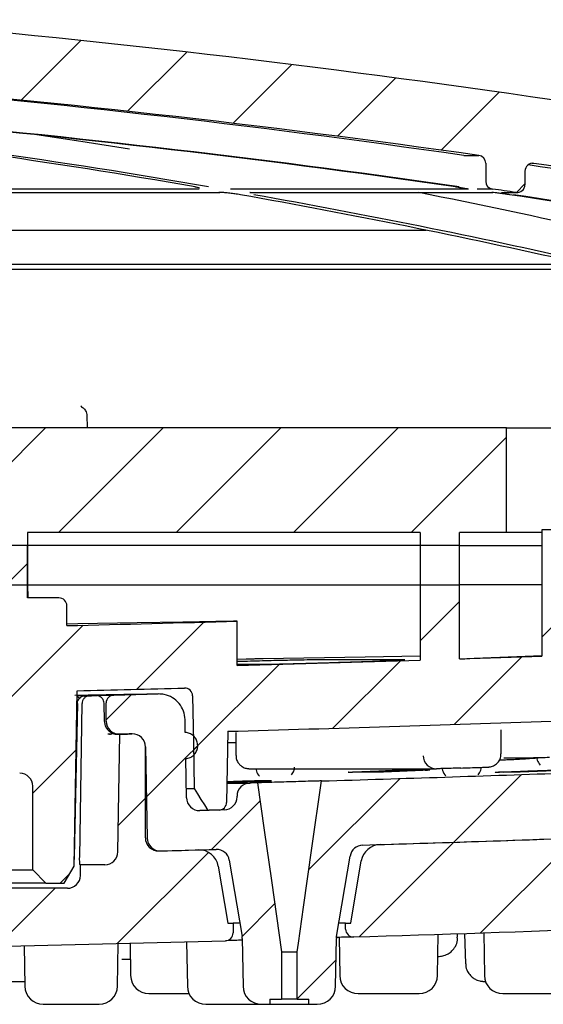
# Paper-space layout 'TBW01401TV1旧' of a CAD drawing. Units: millimetres. Extents: x -10 to 594, y 0 to 921.
# Drawn here: x 220 to 240, y 595 to 633 of the extents above; entities that cross this region are included whole.
import ezdxf

# ---------------------------------------------------------------- set-up
doc = ezdxf.new("R2010")
doc.units = ezdxf.units.MM

# ---------------------------------------------------------------- blocks, each defined once
blk = doc.blocks.new('SW_HATCH_9')
at = {"color": 0, "linetype": 'Continuous', "lineweight": 18}
for p, q in [((-101.967, -103.966), (-99.688, -101.686)), ((-97.903, -104.392), (-95.641, -102.129)), ((-93.874, -104.853), (-91.629, -102.608)), ((-89.88, -105.349), (-87.651, -103.12)), ((-85.92, -105.878), (-83.706, -103.665)), ((-83.049, -107.498), (-82.721, -107.17)), ((-105.031, -120.5), (-101.031, -116.5)), ((-100.541, -120.5), (-96.541, -116.5)), ((-96.051, -120.5), (-92.051, -116.5)), ((-91.561, -120.5), (-87.561, -116.5)), ((-87.071, -120.5), (-83.421, -116.85)), ((-104.441, -124.4), (-101.721, -121.68)), ((-102.541, -122.5), (-101.721, -121.68)), ((-86.721, -124.641), (-85.221, -123.141)), ((-82.071, -124.481), (-80.689, -123.098)), ((-102.335, -126.784), (-99.594, -124.043)), ((-97.553, -126.492), (-94.983, -123.922)), ((-85.426, -127.835), (-82.837, -125.247)), ((-95.38, -128.809), (-92.112, -125.541)), ((-90.062, -127.981), (-87.481, -125.4)), ((-98.721, -127.66), (-97.758, -126.697)), ((-101.521, -130.46), (-99.868, -128.807)), ((-85.438, -132.338), (-82.85, -129.75)), ((-90.973, -133.382), (-87.493, -129.903)), ((-98.254, -131.683), (-97.221, -130.65)), ((-94.698, -132.617), (-92.841, -130.761)), ((-89.055, -135.954), (-85.438, -132.338)), ((-84.417, -135.806), (-80.79, -132.18)), ((-98.295, -136.214), (-94.808, -132.727)), ((-100.471, -133.9), (-100.117, -133.546)), ((-102.896, -136.326), (-100.671, -134.1)), ((-93.528, -135.938), (-92.284, -134.693)), ((-91.421, -138.321), (-89.936, -136.836))]:
    blk.add_line(p, q, dxfattribs=at)
at = {"color": 0, "linetype": 'Continuous', "lineweight": 18, "flags": 128}
blk.add_lwpolyline([(-97.179, -130.608), (-95.698, -129.127), (-95.222, -128.651)], dxfattribs=at)

psp = doc.layouts.new('TBW01401TV1旧')

# ---------------------------------------------------------------- linework, layer by layer
at = {"color": 7, "linetype": 'Continuous', "lineweight": 25}
for p, q in [((237.05622, 627.83679), (237.6365, 627.83679)), ((237.89432, 627.53978), (237.89432, 626.84867)), ((239.73798, 627.53302), (239.65064, 627.53302)), ((239.39431, 627.23619), (239.39431, 626.7184)), ((226.946, 626.55172), (210.28169, 626.55172)), ((210.28169, 626.41838), (227.7346, 626.41838)), ((237.23478, 626.55172), (228.14656, 626.55172)), ((228.91251, 626.41838), (238.16945, 626.41838)), ((238.15165, 626.55172), (237.56636, 626.55172)), ((238.12681, 626.42154), (238.16945, 626.41838)), ((238.49478, 626.41838), (239.09431, 626.41838)), ((210.51537, 624.97556), (235.62396, 624.97556)), ((210.37025, 623.49054), (242.15714, 623.49054)), ((241.36112, 623.66462), (210.38441, 623.66462)), ((222.46427, 618.2245), (222.43244, 618.25144)), ((222.66064, 617.91387), (222.66088, 617.90726)), ((222.66082, 617.90916), (222.67223, 617.41725)), ((238.69432, 617.41725), (178.70941, 617.41725)), ((238.69432, 613.41724), (238.69432, 617.41725)), ((238.69432, 617.41725), (243.34843, 617.41725)), ((235.39431, 613.41724), (220.39432, 613.41724)), ((220.39432, 613.41724), (220.39432, 611.41723)), ((235.39431, 613.41724), (235.39431, 611.41723)), ((238.69432, 613.41724), (236.89432, 613.41724)), ((236.89432, 611.41723), (236.89432, 613.41724)), ((240.06394, 613.41724), (238.69432, 613.41724)), ((240.04432, 613.51725), (240.04432, 608.69682)), ((244.64431, 613.51725), (240.04432, 613.51725)), ((220.39432, 612.91724), (218.89431, 612.91724)), ((220.39432, 610.91724), (220.39432, 612.91724)), ((228.73955, 612.91724), (220.39432, 612.91724)), ((229.39006, 612.91724), (228.73955, 612.91724)), ((235.39431, 612.91724), (229.39006, 612.91724)), ((235.39431, 612.91724), (235.39431, 608.54128)), ((236.89432, 612.91724), (235.39431, 612.91724)), ((236.89432, 608.59013), (236.89432, 612.91724)), ((236.89432, 612.91724), (240.04432, 612.91724)), ((220.41177, 610.91724), (220.39432, 611.91723)), ((218.89431, 611.41723), (220.39432, 611.41723)), ((220.40304, 611.41723), (228.73955, 611.41723)), ((228.73955, 611.41723), (229.39006, 611.41723)), ((229.39006, 611.41723), (235.39431, 611.41723)), ((235.39431, 611.41723), (236.89432, 611.41723)), ((240.04432, 611.41723), (236.89432, 611.41723)), ((221.59431, 610.91724), (220.39432, 610.91724)), ((221.89432, 609.85878), (221.89432, 610.61725)), ((228.39431, 608.32995), (228.39431, 610.03062)), ((228.73955, 608.5721), (228.39431, 608.55883)), ((228.39431, 608.3802), (229.35051, 608.3802)), ((234.76697, 608.54933), (231.43918, 608.54933)), ((222.16963, 600.6673), (222.28657, 607.36769)), ((223.68664, 607.20292), (225.38555, 607.24718)), ((222.29852, 606.88239), (222.17911, 601.01199)), ((222.2833, 607.1794), (222.56062, 607.18405)), ((222.38467, 601.01199), (222.47859, 606.88546)), ((222.5875, 607.17708), (222.76949, 607.18012)), ((223.33195, 606.19801), (223.31888, 606.89157)), ((223.39431, 606.20791), (223.39431, 606.90302)), ((226.42051, 605.773), (226.41193, 606.26498)), ((223.60984, 605.70741), (223.45849, 605.70487)), ((223.56809, 605.7024), (223.52663, 605.70168)), ((223.90715, 605.70806), (223.7845, 605.70601)), ((223.84404, 601.20851), (223.92259, 605.70848)), ((228.04672, 605.8192), (227.99932, 603.10322)), ((228.35583, 605.77124), (228.35583, 604.893)), ((238.48278, 604.95409), (238.48278, 605.88124)), ((228.06957, 605.38575), (228.35583, 605.38575)), ((224.89431, 601.74549), (224.89431, 605.22047)), ((224.90311, 605.22944), (224.96404, 601.7386)), ((226.89431, 605.27259), (226.89431, 605.27369)), ((226.46404, 603.27953), (226.43795, 604.7745)), ((238.58554, 604.80362), (239.70354, 604.80362)), ((239.88464, 604.77811), (239.8688, 604.82821)), ((228.98982, 604.38812), (235.99797, 604.38812)), ((220.59431, 600.51724), (220.59431, 603.71724)), ((226.45793, 603.62926), (226.76148, 603.63445)), ((228.39431, 603.31395), (228.39431, 603.34212)), ((227.90825, 602.81414), (227.56425, 602.80839)), ((225.40753, 601.24567), (226.91978, 601.28629)), ((228.10047, 600.88754), (228.58819, 597.97311)), ((232.20045, 597.97311), (232.71555, 601.0513)), ((232.74431, 598.48303), (233.14264, 600.86331)), ((195.19431, 600.51724), (220.59431, 600.51724)), ((220.59431, 600.51724), (221.09432, 600.01725)), ((221.79431, 600.01725), (222.16963, 600.6673)), ((222.39944, 600.71725), (222.42223, 600.71725)), ((222.41511, 600.30851), (222.42223, 600.71725)), ((223.34412, 600.71725), (222.42223, 600.71725)), ((227.67994, 600.66035), (228.04431, 598.48303)), ((221.91518, 599.81725), (193.87344, 599.81725)), ((221.09432, 600.01725), (194.69432, 600.01725)), ((221.09432, 600.01725), (221.79431, 600.01725)), ((228.04431, 598.48303), (228.24431, 598.48303)), ((228.24431, 598.48303), (228.24431, 598.11333)), ((228.50285, 598.48303), (228.24431, 598.48303)), ((232.54431, 598.48303), (232.26552, 598.48303)), ((232.54431, 598.25632), (232.54431, 598.48303)), ((232.54431, 598.48303), (232.74431, 598.48303)), ((228.59497, 597.89929), (228.6269, 596.06975)), ((232.16172, 596.06975), (232.19367, 597.89929)), ((232.29331, 597.94012), (232.31884, 596.47739)), ((236.05309, 596.47739), (236.08068, 598.05796)), ((236.82154, 597.94402), (236.8191, 598.08198)), ((237.07979, 598.09053), (237.12554, 596.93271)), ((237.81728, 598.11494), (237.84586, 596.47739)), ((220.26572, 597.61602), (220.29271, 596.06975)), ((223.82753, 596.06975), (223.85607, 597.70414)), ((224.30999, 597.71579), (224.33161, 596.47739)), ((226.47055, 597.77281), (226.50028, 596.06975)), ((230.09432, 597.38198), (230.69432, 597.38198)), ((230.09432, 597.38198), (230.09432, 595.58198)), ((230.69432, 595.58198), (230.69432, 597.38198)), ((225.0315, 595.78961), (226.56415, 595.78961)), ((229.64432, 595.58198), (229.64432, 595.38198)), ((229.64432, 595.58198), (230.09432, 595.58198)), ((230.69432, 595.58198), (230.09432, 595.58198)), ((230.69432, 595.58198), (231.14432, 595.58198)), ((231.14432, 595.38198), (231.14432, 595.58198)), ((233.01873, 595.78961), (235.35319, 595.78961)), ((238.54575, 595.78961), (240.88021, 595.78961)), ((220.9926, 595.38198), (223.12764, 595.38198)), ((227.20017, 595.38198), (229.32679, 595.38198)), ((229.32679, 595.38198), (229.64432, 595.38198)), ((229.64432, 595.38198), (231.14432, 595.38198)), ((231.14432, 595.38198), (231.46183, 595.38198))]:
    psp.add_line(p, q, dxfattribs=at)
at = {"color": 7, "linetype": 'Continuous', "lineweight": 25, "flags": 128}
for points in [[(224.2861, 628.077), (222.42682, 628.36981), (220.75144, 628.62313)], [(228.39431, 610.03062), (228.25619, 610.0283), (227.58233, 610.017), (226.32243, 609.99584), (224.58223, 609.96664), (222.3117, 609.92852), (221.89432, 609.92151)], [(236.89432, 608.59013), (237.45745, 608.61185), (239.08294, 608.67456), (240.04432, 608.71166)], [(235.39431, 608.69217), (233.29524, 608.65694), (229.39006, 608.59144)], [(225.38555, 607.24717), (224.95162, 607.2399), (224.07568, 607.22524), (222.70859, 607.20232), (222.19997, 607.19383)], [(222.81339, 607.18828), (223.03943, 607.19207), (223.58019, 607.20113), (223.68664, 607.20292)], [(222.76949, 607.18012), (222.79981, 607.18089), (222.83014, 607.18164), (222.86048, 607.18241), (222.8908, 607.18319), (222.92113, 607.18393), (222.95145, 607.18471), (222.98179, 607.18548), (223.01211, 607.18623)], [(223.01211, 607.18623), (222.96385, 607.18542), (222.82741, 607.18313)], [(226.6996, 607.17958), (226.73058, 605.40518), (226.76148, 603.63445)], [(224.39022, 605.72055), (224.32984, 605.71897), (224.26946, 605.71742), (224.20906, 605.71584), (224.14868, 605.71429), (224.0883, 605.71274), (224.02792, 605.71116), (223.96753, 605.70961), (223.90715, 605.70806)], [(223.92259, 605.70848), (223.97994, 605.70994), (224.03728, 605.71143), (224.09462, 605.71289), (224.15198, 605.71438), (224.20932, 605.71584), (224.26666, 605.71733), (224.32399, 605.71882), (224.38135, 605.72031)], [(228.01196, 603.82739), (228.36865, 603.83335), (228.8801, 603.8419)], [(229.17715, 603.85036), (229.14002, 603.84932), (229.10289, 603.84825), (229.06575, 603.84718), (229.02863, 603.84613), (228.9915, 603.84506), (228.95437, 603.84402), (228.91723, 603.84294), (228.8801, 603.8419)], [(229.17715, 603.85036), (229.43448, 602.03549), (229.70756, 600.10958), (229.90093, 598.74576), (230.09431, 597.38198)], [(230.69432, 597.38198), (230.74294, 597.72483), (230.93738, 599.09621), (231.258, 601.35743), (231.62163, 603.92195)], [(226.76148, 603.63445), (226.89014, 603.425), (227.01881, 603.21555), (227.14747, 603.00609), (227.27611, 602.79664)], [(227.90825, 602.81414), (227.79191, 602.81089), (227.67559, 602.80767), (227.55928, 602.80445), (227.44294, 602.80123), (227.32662, 602.79801), (227.21029, 602.79483), (227.09396, 602.79164), (226.97764, 602.78845)], [(227.70769, 602.80856), (227.65375, 602.80707), (227.59979, 602.80558), (227.54585, 602.80406), (227.49191, 602.80257), (227.43795, 602.80108), (227.38401, 602.79959), (227.33007, 602.79813), (227.27611, 602.79664)]]:
    psp.add_lwpolyline(points, dxfattribs=at)
at = {"color": 7, "linetype": 'Continuous', "lineweight": 25}
for centre, radius, start, end in [((177.89383, 207.15496), 427.4028, 78.0276967, 85.1479832), ((178.04863, 217.39802), 414.65875, 81.8188104, 85.2204186), ((177.89637, 207.17617), 424.88145, 81.9171885, 85.2769225), ((177.90066, 340.3773), 290.49347, 80.2076987, 83.599992), ((177.81133, 217.34697), 413.5117, 81.8072705, 85.0442495), ((177.95227, 217.34892), 413.50973, 81.807266, 85.0442624), ((177.3739, 340.25822), 290.61376, 80.2083227, 83.4981395), ((237.59436, 627.53981), 0.29996, 359.995818, 81.923501), ((239.69432, 627.23621), 0.3, 81.631353, 180.004377), ((177.87469, 207.04254), 425.01683, 79.5245389, 81.630585), ((178.01533, 217.15558), 414.90347, 79.3975205, 81.4759812), ((238.19434, 626.84869), 0.30002, 180.003933, 261.818484), ((177.67859, 337.60629), 294.51282, 77.3548459, 78.7084506), ((177.32002, 203.10829), 427.79064, 81.7031463, 81.8248565), ((239.09434, 626.71837), 0.29998, 261.694293, 0.006154), ((176.91494, 337.63088), 293.28096, 77.3361225, 79.8641679), ((177.42398, 337.62941), 293.28247, 77.3361173, 79.8641469), ((177.77797, 217.10946), 413.75154, 79.3824771, 81.517254), ((177.91689, 217.09888), 413.76227, 79.3825048, 81.5172263), ((221.59433, 610.61725), 0.29999, 359.999745, 90.003101), ((177.82412, 2399.86814), 1790.55178, 271.41034236, 271.61840804), ((178.17485, 2387.82915), 1780.20768, 271.61652188, 271.84191884), ((177.17865, 2418.19918), 1810.59407, 271.89002966, 271.9897678), ((177.89789, 2396.72412), 1789.90691, 271.42104889, 271.55249433), ((223.69433, 606.903), 0.30002, 91.468823, 179.995784), ((226.39964, 607.17435), 0.3, 0.999554, 91.552547), ((223.89432, 606.20791), 0.50001, 180.000101, 271.470151), ((178.01105, 2393.4463), 1788.32721, 271.60328991, 271.99922395), ((224.39434, 605.22052), 0.49996, 359.994401, 91.489164), ((224.40318, 605.22071), 0.50001, 1.000687, 91.485385), ((236.00148, 604.88415), 0.49593, 179.542452, 271.465133), ((220.0943, 603.71723), 0.50001, 0.001521, 89.998479), ((177.91934, 2396.40833), 1793.29065, 271.71604891, 272.01706613), ((228.89434, 603.34208), 0.50003, 91.631333, 179.995407), ((226.96397, 603.28826), 0.5, 181.000578, 271.567075), ((227.69937, 603.10845), 0.3, 271.589922, 359.001306), ((227.89432, 603.31394), 0.49999, 271.596585, 0.001957), ((225.3943, 601.74549), 0.5, 180.000753, 271.516169), ((225.46401, 601.74736), 0.50004, 181.003328, 271.512671), ((178.04863, 2392.44248), 1791.8227, 271.76359905, 272.04717509), ((177.66407, 2404.02583), 1803.41241, 271.78564385, 272.04383307), ((223.34413, 601.21724), 0.49999, 269.99933, 358.999783), ((175.63599, 2479.85687), 1879.27043, 271.51975292, 271.58429834), ((226.94023, 600.53658), 0.75, 9.499508, 91.562974), ((227.60734, 600.80504), 0.49998, 9.497091, 91.587982), ((233.20874, 600.96873), 0.50005, 91.767122, 170.494821), ((233.88235, 600.73953), 0.75, 91.785481, 170.500077), ((221.91517, 600.31726), 0.50002, 270.000548, 358.996857), ((177.87695, 2397.66417), 1800.5472, 271.74969747, 272.3781506), ((232.84428, 598.25631), 0.29997, 179.997004, 271.758042), ((177.89432, 2397.16427), 1800.04702, 268.40642989, 271.59357011), ((227.94427, 598.11335), 0.30004, 271.60069, 359.995447), ((228.09296, 597.8904), 0.50209, 1.014027, 9.481187), ((232.69032, 597.8909), 0.49672, 170.473001, 179.031784), ((225.03149, 596.4896), 0.69999, 180.999601, 270.000781), ((233.01872, 596.4896), 0.69999, 180.999601, 270.000781), ((235.3532, 596.4896), 0.69999, 269.999219, 359.000399), ((238.54574, 596.4896), 0.69999, 180.999601, 270.000781), ((220.99259, 596.08197), 0.69999, 180.999601, 270.000781), ((223.12765, 596.08197), 0.69999, 269.999219, 359.000399), ((227.20016, 596.08197), 0.69999, 180.999601, 270.000781), ((229.32678, 596.08197), 0.69999, 180.999601, 270.000781), ((231.46184, 596.08197), 0.69999, 269.999219, 359.000399)]:
    psp.add_arc(centre, radius, start, end, dxfattribs=at)
for points, knots in [([(226.78525, 626.63829), (226.81265, 626.63325), (226.86878, 626.62291), (226.89508, 626.62183), (226.96439, 626.59949), (226.95731, 626.60245), (226.95712, 626.60253)], [0, 0, 0, 0, 0.42651917, 0.87362617, 0.99652634, 1, 1, 1, 1]), ([(228.52723, 626.3347), (228.48956, 626.34111), (228.38685, 626.35859), (228.21776, 626.38167), (228.02654, 626.40263), (227.85355, 626.41753), (227.74646, 626.42032), (227.69933, 626.42154)], [0, 0, 0, 0, 0.13757015, 0.37513151, 0.61434682, 0.83025752, 1, 1, 1, 1]), ([(228.89904, 626.42154), (228.89655, 626.42072), (228.89186, 626.41917), (228.87672, 626.4173), (228.88996, 626.41825), (228.90465, 626.41846), (228.92112, 626.4181), (228.92999, 626.4179)], [0, 0, 0, 0, 0.14848507, 0.2803571, 0.30742118, 0.62674643, 1, 1, 1, 1]), ([(236.73554, 626.63856), (236.77173, 626.63353), (236.80946, 626.62828), (236.8471, 626.62244), (236.84864, 626.6222)], [0, 0, 0, 0, 0.95909596, 1, 1, 1, 1]), ([(236.84864, 626.6222), (236.91052, 626.61284), (237.01185, 626.5975), (237.12598, 626.57843), (237.17985, 626.56831), (237.19441, 626.56518), (237.19604, 626.56483)], [0, 0, 0, 0, 0.53314696, 0.87307855, 0.98584872, 1, 1, 1, 1]), ([(238.81111, 626.3347), (238.76835, 626.34099), (238.66041, 626.35689), (238.49615, 626.37992), (238.33307, 626.40068), (238.21309, 626.41578), (238.1491, 626.42005), (238.12681, 626.42154)], [0, 0, 0, 0, 0.18795931, 0.47440819, 0.72118323, 0.9028719, 1, 1, 1, 1]), ([(222.429, 618.24575), (222.46981, 618.21894), (222.55403, 618.16361), (222.62675, 618.0489), (222.6621, 617.96024), (222.65892, 617.91991), (222.65846, 617.91411)], [0, 0, 0, 0, 0.34487166, 0.7116793, 0.95853321, 1, 1, 1, 1]), ([(231.43918, 608.54933), (231.2778, 608.54802), (230.87738, 608.54479), (230.18736, 608.53009), (229.35098, 608.50957), (228.73639, 608.49281), (228.41149, 608.48226), (228.39431, 608.48171)], [0, 0, 0, 0, 0.15896649, 0.3944194, 0.67980319, 0.98306293, 1, 1, 1, 1]), ([(229.39006, 608.59144), (229.34028, 608.59049), (229.23505, 608.58848), (229.07501, 608.58412), (228.91675, 608.57914), (228.80514, 608.57493), (228.74835, 608.57248), (228.73955, 608.5721)], [0, 0, 0, 0, 0.2295135, 0.48517101, 0.73795936, 0.95941347, 1, 1, 1, 1]), ([(229.35051, 608.3802), (229.45385, 608.38164), (229.75067, 608.38578), (230.30902, 608.40048), (231.06539, 608.4206), (231.93046, 608.44586), (232.82345, 608.47397), (233.587, 608.49729), (234.29422, 608.52629), (234.52113, 608.52871), (234.83677, 608.54917), (234.78208, 608.54929), (234.76697, 608.54933)], [0, 0, 0, 0, 0.05647608, 0.16221345, 0.30528191, 0.4696133, 0.63670194, 0.78767998, 0.90547119, 0.97677124, 0.99357997, 1, 1, 1, 1]), ([(226.41193, 606.26498), (226.39892, 606.37719), (226.37289, 606.60162), (226.19528, 606.89826), (225.93761, 607.1199), (225.65152, 607.23608), (225.46241, 607.24397), (225.38555, 607.24717)], [0, 0, 0, 0, 0.21346215, 0.42693036, 0.64039273, 0.85385096, 1, 1, 1, 1]), ([(222.37676, 607.07706), (222.35918, 607.09694), (222.33263, 607.12698), (222.29531, 607.14007), (222.28268, 607.1445)], [0, 0, 0, 0, 0.66170908, 1, 1, 1, 1]), ([(222.29852, 606.88239), (222.30247, 606.91605), (222.31035, 606.98328), (222.36299, 607.07219), (222.43929, 607.13882), (222.51922, 607.17161), (222.56993, 607.17567), (222.5875, 607.17708)], [0, 0, 0, 0, 0.22211024, 0.4437075, 0.66421874, 0.88364762, 1, 1, 1, 1]), ([(222.76949, 607.18012), (222.73599, 607.17595), (222.66898, 607.16762), (222.5808, 607.11366), (222.51522, 607.03584), (222.4834, 606.9547), (222.47983, 606.90332), (222.47859, 606.88546)], [0, 0, 0, 0, 0.22031334, 0.44069287, 0.6613772, 0.88234122, 1, 1, 1, 1]), ([(223.31888, 606.89157), (223.31495, 606.92524), (223.30708, 606.99255), (223.25387, 607.08151), (223.17679, 607.14801), (223.09134, 607.18283), (223.03494, 607.18525), (223.01211, 607.18623)], [0, 0, 0, 0, 0.21401994, 0.42791443, 0.64159657, 0.85495899, 1, 1, 1, 1]), ([(223.33195, 606.19801), (223.33862, 606.14207), (223.35197, 606.03022), (223.43731, 605.8823), (223.52387, 605.81558), (223.56588, 605.78319)], [0, 0, 0, 0, 0.33989018, 0.6796473, 1, 1, 1, 1]), ([(223.56588, 605.78319), (223.59391, 605.76777), (223.64836, 605.7378), (223.73209, 605.71565), (223.80178, 605.70698), (223.84179, 605.70711), (223.85784, 605.70717)], [0, 0, 0, 0, 0.31271841, 0.60772792, 0.84264026, 1, 1, 1, 1]), ([(223.85784, 605.70717), (223.86789, 605.70745), (223.87866, 605.70776), (223.88943, 605.7079), (223.89015, 605.70791)], [0, 0, 0, 0, 0.93359079, 1, 1, 1, 1]), ([(226.89431, 605.27369), (226.88878, 605.3299), (226.87772, 605.44232), (226.79152, 605.59213), (226.66464, 605.70531), (226.53229, 605.76142), (226.44852, 605.7701), (226.42051, 605.773)], [0, 0, 0, 0, 0.22209598, 0.44419279, 0.66632046, 0.88842183, 1, 1, 1, 1]), ([(226.43795, 604.7745), (226.49347, 604.78492), (226.6045, 604.80575), (226.74619, 604.90469), (226.84795, 605.04096), (226.89018, 605.17202), (226.8934, 605.25029), (226.89431, 605.27259)], [0, 0, 0, 0, 0.22734672, 0.45468635, 0.68201674, 0.90939408, 1, 1, 1, 1]), ([(236.94836, 604.41446), (237.03731, 604.41738), (237.24255, 604.42413), (237.53765, 604.43448), (237.79646, 604.44464), (237.95009, 604.45079), (238.02086, 604.45548), (238.04814, 604.45848), (238.09269, 604.46555), (238.18496, 604.4909), (238.30753, 604.56208), (238.41647, 604.69054), (238.47849, 604.82681), (238.47564, 604.91931), (238.47458, 604.95374)], [0, 0, 0, 0, 0.14697238, 0.33913408, 0.48764671, 0.57473644, 0.59304587, 0.6047579, 0.62004034, 0.66751655, 0.76219199, 0.84831636, 0.94356005, 1, 1, 1, 1]), ([(228.36367, 604.89365), (228.36158, 604.87098), (228.35413, 604.79001), (228.40285, 604.66589), (228.48566, 604.5478), (228.57836, 604.47193), (228.66505, 604.42741), (228.73473, 604.40579), (228.78327, 604.39675), (228.81701, 604.39268), (228.85599, 604.38987), (228.91908, 604.38809), (228.9724, 604.38856), (229.00576, 604.38886)], [0, 0, 0, 0, 0.07268105, 0.25952112, 0.4087546, 0.53430542, 0.63922561, 0.71983007, 0.7675329, 0.79751308, 0.82886341, 0.89293633, 1, 1, 1, 1]), ([(238.42432, 604.73284), (238.43402, 604.73285), (238.49591, 604.73291), (238.58857, 604.733), (238.70444, 604.73605), (238.7721, 604.73828), (238.80902, 604.73967), (238.813, 604.73981)], [0, 0, 0, 0, 0.0748173, 0.47761963, 0.71490449, 0.96923903, 1, 1, 1, 1]), ([(238.813, 604.73981), (238.84059, 604.74096), (238.96321, 604.74606), (239.29278, 604.76551), (239.59476, 604.78361), (239.8018, 604.79602)], [0, 0, 0, 0, 0.08362458, 0.37173883, 1, 1, 1, 1]), ([(240.32778, 604.81605), (240.32276, 604.81589), (240.21727, 604.81254), (240.0334, 604.80807), (239.83607, 604.80439), (239.73923, 604.80407), (239.72078, 604.80401)], [0, 0, 0, 0, 0.02482588, 0.52150312, 0.90884469, 1, 1, 1, 1]), ([(239.84309, 604.8187), (239.84709, 604.78567), (239.86004, 604.67873), (239.92509, 604.59063), (239.97004, 604.52974)], [0, 0, 0, 0, 0.30891775, 1, 1, 1, 1]), ([(229.11873, 604.40144), (229.12339, 604.36707), (229.13813, 604.25848), (229.19515, 604.15599), (229.24911, 604.10369), (229.24928, 604.10354)], [0, 0, 0, 0, 0.31590684, 0.99792132, 1, 1, 1, 1]), ([(230.47865, 604.15193), (230.51367, 604.20085), (230.57662, 604.28878), (230.58837, 604.39576), (230.59358, 604.44322)], [0, 0, 0, 0, 0.55632248, 1, 1, 1, 1]), ([(233.97211, 604.26146), (233.9793, 604.26175), (234.08689, 604.26606), (234.59454, 604.28693), (235.14619, 604.31267), (235.60709, 604.32893), (235.6935, 604.33459), (235.72817, 604.3344), (235.76273, 604.34051), (235.63218, 604.3394), (235.55712, 604.34054), (235.34161, 604.34009), (235.09104, 604.33988), (234.87031, 604.34179), (234.68731, 604.33933), (234.60095, 604.33724), (234.5062, 604.33448), (234.32763, 604.32781), (233.95781, 604.3114), (233.4553, 604.2901), (233.01475, 604.27311), (232.74306, 604.25975), (232.6664, 604.25761), (232.62566, 604.2527), (232.74483, 604.2494), (232.82945, 604.25259), (233.04167, 604.25121), (233.2221, 604.25156), (233.38269, 604.25153), (233.51052, 604.25175), (233.60615, 604.25156), (233.69339, 604.25298), (233.78036, 604.25507), (233.8753, 604.25788), (233.94017, 604.26028), (233.97211, 604.26146)], [0, 0, 0, 0, 0.00345666, 0.05174445, 0.24447569, 0.26568602, 0.2770093, 0.28394816, 0.28568814, 0.28933877, 0.32005851, 0.35092147, 0.38185127, 0.44415721, 0.45553678, 0.46988122, 0.48565619, 0.50109318, 0.55573106, 0.66399285, 0.73959759, 0.77571233, 0.78324452, 0.78568246, 0.78859156, 0.81927556, 0.85024116, 0.88131656, 0.90841772, 0.92687822, 0.94283485, 0.95435544, 0.96880748, 0.98463986, 1, 1, 1, 1]), ([(236.94836, 604.41446), (236.87362, 604.41203), (236.69788, 604.4063), (236.44292, 604.39852), (236.21416, 604.39242), (236.0785, 604.38881), (236.02206, 604.38844), (236.01416, 604.38839)], [0, 0, 0, 0, 0.24005549, 0.56441541, 0.81882171, 0.97464778, 1, 1, 1, 1]), ([(236.23548, 604.39661), (236.23581, 604.39142), (236.2414, 604.3055), (236.2944, 604.20291), (236.36204, 604.12745), (236.37589, 604.112)], [0, 0, 0, 0, 0.04863965, 0.8052758, 1, 1, 1, 1]), ([(237.60671, 604.15095), (237.64591, 604.20811), (237.7079, 604.2985), (237.71719, 604.40644), (237.7206, 604.44611)], [0, 0, 0, 0, 0.6324696, 1, 1, 1, 1]), ([(239.18658, 604.26146), (239.19437, 604.26175), (239.31218, 604.2661), (239.86787, 604.28742), (240.48206, 604.30775), (240.9792, 604.33044), (241.08806, 604.33244), (241.12179, 604.33928), (241.1893, 604.33527), (241.13932, 604.35621), (241.05945, 604.33279), (240.94108, 604.34213), (240.78106, 604.33871), (240.64227, 604.34162), (240.51689, 604.33921), (240.4406, 604.33715), (240.34965, 604.33436), (240.16038, 604.32754), (239.75523, 604.31109), (239.20961, 604.29298), (238.70618, 604.26737), (238.42573, 604.2662), (238.31007, 604.25274), (238.27453, 604.25829), (238.22742, 604.23435), (238.41327, 604.25971), (238.48832, 604.24926), (238.61446, 604.25201), (238.71066, 604.25147), (238.7908, 604.25174), (238.85425, 604.25163), (238.92057, 604.2531), (238.9976, 604.25516), (239.0889, 604.25801), (239.15357, 604.26029), (239.18658, 604.26146)], [0, 0, 0, 0, 0.00400441, 0.06057049, 0.28656124, 0.3114985, 0.32584113, 0.3362919, 0.34161005, 0.34203296, 0.36212045, 0.38248101, 0.40291814, 0.44431812, 0.45379553, 0.46734659, 0.48353201, 0.50054469, 0.56465738, 0.69190074, 0.78082829, 0.82416448, 0.8351508, 0.84118111, 0.84165134, 0.86153477, 0.88194128, 0.90247538, 0.92042933, 0.93267937, 0.94343138, 0.95306981, 0.96675381, 0.98302867, 1, 1, 1, 1]), ([(228.01266, 603.86786), (228.21031, 603.87381), (228.53841, 603.88368), (228.95417, 603.89653), (229.23029, 603.9048), (229.43499, 603.91169), (229.56904, 603.91443), (229.66653, 603.92004), (229.69571, 603.91883), (229.72016, 603.9225), (229.71175, 603.92227), (229.7064, 603.92213)], [0, 0, 0, 0, 0.34611408, 0.57455758, 0.7274196, 0.8306848, 0.93037913, 0.96890557, 0.99103622, 0.99428874, 1, 1, 1, 1]), ([(229.7064, 603.92213), (229.54809, 603.92185), (229.374, 603.92154), (229.18528, 603.92223), (229.13006, 603.92172), (229.06072, 603.92015), (228.97342, 603.91807), (228.79067, 603.91298), (228.46967, 603.90264), (228.18122, 603.89388), (228.01303, 603.88878)], [0, 0, 0, 0, 0.28038366, 0.30833232, 0.33423222, 0.37819172, 0.4311751, 0.48889752, 0.70197829, 1, 1, 1, 1]), ([(231.62163, 603.92195), (231.62131, 603.92199), (231.62083, 603.92204), (231.61523, 603.92282), (231.59288, 603.92021), (231.54609, 603.92069), (231.47391, 603.91767), (231.29402, 603.91295), (230.89421, 603.9004), (230.28014, 603.88277), (229.74999, 603.86711), (229.43357, 603.85818), (229.33625, 603.8552), (229.2622, 603.85348), (229.21183, 603.85111), (229.18636, 603.85145), (229.17823, 603.85054), (229.17741, 603.85041), (229.17715, 603.85036)], [0, 0, 0, 0, 0.00039904, 0.00058346, 0.00693451, 0.02768458, 0.0581512, 0.09543921, 0.24849993, 0.54878522, 0.84906694, 0.89913074, 0.93708871, 0.96851835, 0.98996955, 0.99897351, 0.99968545, 1, 1, 1, 1]), ([(222.17911, 601.01199), (222.17871, 600.97887), (222.17832, 600.94559), (222.17393, 600.91269), (222.17391, 600.91254)], [0, 0, 0, 0, 0.99547142, 1, 1, 1, 1]), ([(222.39944, 600.71725), (222.39739, 600.72285), (222.38973, 600.74389), (222.38908, 600.79207), (222.38435, 600.86413), (222.38394, 600.94065), (222.38446, 600.99185), (222.38467, 601.01199)], [0, 0, 0, 0, 0.06024162, 0.22611737, 0.48082201, 0.79579948, 1, 1, 1, 1]), ([(228.59613, 597.83223), (228.50226, 597.82949), (228.30624, 597.82375), (228.09174, 597.81755), (227.97112, 597.81397), (227.95265, 597.81343)], [0, 0, 0, 0, 0.43762572, 0.91390039, 1, 1, 1, 1]), ([(232.85348, 597.95648), (232.85333, 597.95647), (232.80213, 597.95305), (232.61327, 597.95199), (232.3863, 597.9426), (232.21033, 597.93766), (232.17174, 597.93657)], [0, 0, 0, 0, 0.0006569, 0.22570064, 0.8301683, 1, 1, 1, 1]), ([(236.0658, 597.20594), (236.06982, 597.20631), (236.13305, 597.21214), (236.22715, 597.22837), (236.35418, 597.26452), (236.47671, 597.31964), (236.6196, 597.42401), (236.74954, 597.59823), (236.82382, 597.785), (236.81334, 597.90561), (236.81004, 597.94357)], [0, 0, 0, 0, 0.01035435, 0.16291541, 0.24400698, 0.34866442, 0.50626879, 0.69140939, 0.90285667, 1, 1, 1, 1]), ([(224.00007, 597.10714), (224.10478, 597.1071), (224.21163, 597.10706), (224.31843, 597.10957), (224.32057, 597.10962)], [0, 0, 0, 0, 0.98000268, 1, 1, 1, 1]), ([(218.34565, 596.95154), (218.34489, 596.94632), (218.33185, 596.85624), (218.38873, 596.69686), (218.49577, 596.51751), (218.62422, 596.40028), (218.74675, 596.3297), (218.84807, 596.29348), (218.92148, 596.27708), (218.97657, 596.26885), (219.05518, 596.26146), (219.22898, 596.25495), (219.42591, 596.25324), (219.67452, 596.25269), (219.93849, 596.25373), (220.16192, 596.25685), (220.28754, 596.25861)], [0, 0, 0, 0, 0.00680237, 0.11730613, 0.20434597, 0.27716906, 0.33825741, 0.38581865, 0.41536243, 0.43517862, 0.45764461, 0.51718669, 0.65945843, 0.71172237, 0.8379229, 1, 1, 1, 1]), ([(237.13415, 596.93506), (237.13229, 596.9138), (237.12329, 596.81103), (237.18927, 596.64718), (237.30332, 596.48113), (237.43249, 596.37399), (237.55371, 596.31079), (237.65169, 596.27973), (237.71993, 596.26667), (237.76665, 596.26089), (237.81865, 596.25676), (237.85797, 596.2556), (237.88419, 596.25483)], [0, 0, 0, 0, 0.0563788, 0.27247543, 0.44504694, 0.59026333, 0.71169515, 0.80565918, 0.8616996, 0.89572039, 0.93046292, 1, 1, 1, 1])]:
    psp.add_open_spline(points, degree=3, knots=knots, dxfattribs=at)

# ---------------------------------------------------------------- block references
at = {"color": 7, "linetype": 'Continuous', "lineweight": 18}
psp.add_blockref('SW_HATCH_9', (322.11557, 733.91725), dxfattribs=at)

doc.saveas('drawing.dxf')
